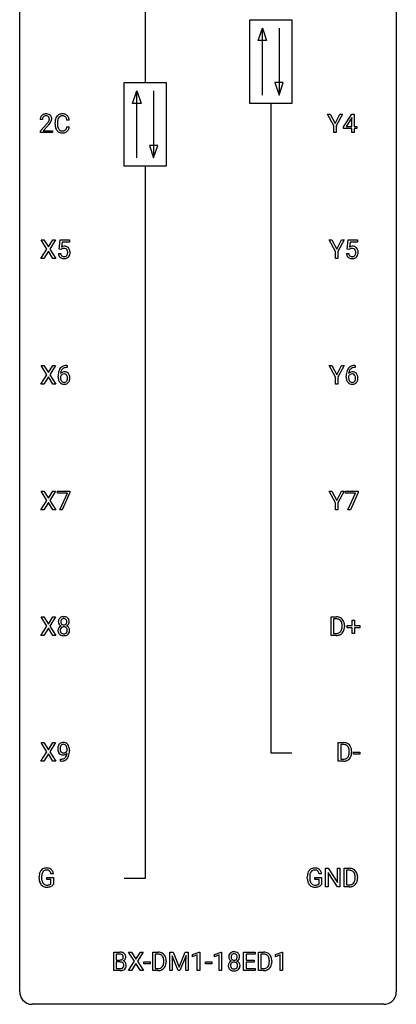
# Model space of a CAD drawing. Extents: x 3 to 27, y -3 to 124.
# Drawn here: x 3 to 27, y -3 to 59 of the extents above; entities that cross this region are included whole.
import ezdxf

# ---------------------------------------------------------------- set-up
doc = ezdxf.new("R2010")
doc.units = 0
doc.layers.add('DEFAULT_255_1_234', color=255, linetype='CONTINUOUS')
doc.layers.add('DEFAULT_255_2_778', color=255, linetype='CONTINUOUS')

msp = doc.modelspace()

# ---------------------------------------------------------------- linework, layer by layer
at = {"layer": 'DEFAULT_255_1_234'}
for p, q in [((4.218, 53.09), (4.069, 53.09)), ((5.014, 52.795), (5.014, 52.908)), ((5.169, 52.904), (5.169, 52.791)), ((5.914, 53.059), (5.759, 53.059)), ((22.639, 52.702), (22.236, 53.435)), ((22.236, 53.435), (22.412, 53.435)), ((22.412, 53.435), (22.716, 52.848)), ((22.716, 52.848), (23.021, 53.435)), ((23.196, 53.435), (22.793, 52.702)), ((23.021, 53.435), (23.196, 53.435)), ((23.254, 52.624), (23.778, 53.435)), ((23.769, 53.199), (23.423, 52.658)), ((23.787, 53.232), (23.769, 53.199)), ((23.778, 53.435), (23.936, 53.435)), ((23.787, 52.658), (23.787, 53.232)), ((23.936, 53.435), (23.936, 52.658)), ((4.092, 52.372), (4.497, 52.822)), ((4.092, 52.265), (4.092, 52.372)), ((4.858, 52.265), (4.092, 52.265)), ((4.584, 52.726), (4.271, 52.387)), ((4.271, 52.387), (4.858, 52.387)), ((4.858, 52.387), (4.858, 52.265)), ((5.759, 52.636), (5.914, 52.636)), ((22.639, 52.265), (22.639, 52.702)), ((22.793, 52.265), (22.639, 52.265)), ((22.793, 52.702), (22.793, 52.265)), ((23.254, 52.537), (23.254, 52.624)), ((23.787, 52.537), (23.254, 52.537)), ((23.423, 52.658), (23.787, 52.658)), ((23.787, 52.265), (23.787, 52.537)), ((23.936, 52.265), (23.787, 52.265)), ((23.936, 52.658), (24.098, 52.658)), ((24.098, 52.537), (23.936, 52.537)), ((23.936, 52.537), (23.936, 52.265)), ((24.098, 52.658), (24.098, 52.537)), ((4.499, 44.917), (4.128, 45.497)), ((4.128, 45.497), (4.309, 45.497)), ((4.309, 45.497), (4.591, 45.049)), ((4.591, 45.049), (4.871, 45.497)), ((5.053, 45.497), (4.683, 44.917)), ((4.871, 45.497), (5.053, 45.497)), ((5.271, 44.914), (5.33, 45.497)), ((5.33, 45.497), (5.929, 45.497)), ((5.929, 45.497), (5.929, 45.36)), ((22.745, 44.764), (22.341, 45.497)), ((22.341, 45.497), (22.518, 45.497)), ((22.518, 45.497), (22.822, 44.91)), ((22.822, 44.91), (23.127, 45.497)), ((23.302, 45.497), (22.899, 44.764)), ((23.127, 45.497), (23.302, 45.497)), ((23.483, 44.914), (23.542, 45.497)), ((23.542, 45.497), (24.141, 45.497)), ((24.141, 45.497), (24.141, 45.36)), ((4.12, 44.328), (4.499, 44.917)), ((4.591, 44.784), (4.302, 44.328)), ((4.879, 44.328), (4.591, 44.784)), ((4.683, 44.917), (5.062, 44.328)), ((5.389, 44.884), (5.271, 44.914)), ((5.429, 44.916), (5.389, 44.884)), ((5.456, 45.36), (5.421, 45.041)), ((5.929, 45.36), (5.456, 45.36)), ((23.602, 44.884), (23.483, 44.914)), ((23.641, 44.916), (23.602, 44.884)), ((23.668, 45.36), (23.633, 45.041)), ((24.141, 45.36), (23.668, 45.36)), ((4.302, 44.328), (4.12, 44.328)), ((5.062, 44.328), (4.879, 44.328)), ((5.229, 44.636), (5.369, 44.636)), ((22.745, 44.328), (22.745, 44.764)), ((22.899, 44.328), (22.745, 44.328)), ((22.899, 44.764), (22.899, 44.328)), ((23.441, 44.636), (23.582, 44.636)), ((4.499, 36.98), (4.128, 37.56)), ((4.128, 37.56), (4.309, 37.56)), ((4.309, 37.56), (4.591, 37.112)), ((4.591, 37.112), (4.871, 37.56)), ((5.053, 37.56), (4.683, 36.98)), ((4.871, 37.56), (5.053, 37.56)), ((5.785, 37.435), (5.758, 37.435)), ((5.759, 37.561), (5.785, 37.561)), ((5.785, 37.561), (5.785, 37.435)), ((22.745, 36.827), (22.341, 37.56)), ((22.341, 37.56), (22.518, 37.56)), ((22.518, 37.56), (22.822, 36.973)), ((22.822, 36.973), (23.127, 37.56)), ((23.302, 37.56), (22.899, 36.827)), ((23.127, 37.56), (23.302, 37.56)), ((23.998, 37.435), (23.97, 37.435)), ((23.971, 37.561), (23.998, 37.561)), ((23.998, 37.561), (23.998, 37.435)), ((4.12, 36.39), (4.499, 36.98)), ((4.591, 36.847), (4.302, 36.39)), ((4.879, 36.39), (4.591, 36.847)), ((4.683, 36.98), (5.062, 36.39)), ((5.211, 36.835), (5.211, 36.892)), ((5.36, 36.873), (5.36, 36.818)), ((22.745, 36.39), (22.745, 36.827)), ((22.899, 36.827), (22.899, 36.39)), ((23.423, 36.835), (23.423, 36.892)), ((23.573, 36.873), (23.573, 36.818)), ((4.302, 36.39), (4.12, 36.39)), ((5.062, 36.39), (4.879, 36.39)), ((22.899, 36.39), (22.745, 36.39)), ((4.499, 29.042), (4.128, 29.622)), ((4.128, 29.622), (4.309, 29.622)), ((4.309, 29.622), (4.591, 29.174)), ((4.591, 29.174), (4.871, 29.622)), ((5.053, 29.622), (4.683, 29.042)), ((4.871, 29.622), (5.053, 29.622)), ((5.167, 29.5), (5.167, 29.622)), ((5.167, 29.622), (5.957, 29.622)), ((5.8, 29.5), (5.167, 29.5)), ((5.317, 28.453), (5.8, 29.5)), ((5.957, 29.539), (5.473, 28.453)), ((5.957, 29.622), (5.957, 29.539)), ((22.745, 28.889), (22.341, 29.622)), ((22.341, 29.622), (22.518, 29.622)), ((22.518, 29.622), (22.822, 29.035)), ((22.822, 29.035), (23.127, 29.622)), ((23.302, 29.622), (22.899, 28.889)), ((23.127, 29.622), (23.302, 29.622)), ((23.379, 29.5), (23.379, 29.622)), ((23.379, 29.622), (24.169, 29.622)), ((24.012, 29.5), (23.379, 29.5)), ((23.529, 28.453), (24.012, 29.5)), ((24.169, 29.539), (23.685, 28.453)), ((24.169, 29.622), (24.169, 29.539)), ((4.12, 28.453), (4.499, 29.042)), ((4.591, 28.909), (4.302, 28.453)), ((4.879, 28.453), (4.591, 28.909)), ((4.683, 29.042), (5.062, 28.453)), ((22.745, 28.453), (22.745, 28.889)), ((22.899, 28.889), (22.899, 28.453)), ((4.302, 28.453), (4.12, 28.453)), ((5.062, 28.453), (4.879, 28.453)), ((5.473, 28.453), (5.317, 28.453)), ((22.899, 28.453), (22.745, 28.453)), ((23.685, 28.453), (23.529, 28.453)), ((4.499, 21.105), (4.128, 21.685)), ((4.128, 21.685), (4.309, 21.685)), ((4.309, 21.685), (4.591, 21.237)), ((4.591, 21.237), (4.871, 21.685)), ((5.053, 21.685), (4.683, 21.105)), ((4.871, 21.685), (5.053, 21.685)), ((22.47, 20.515), (22.47, 21.685)), ((22.47, 21.685), (22.8, 21.685)), ((22.804, 21.558), (22.624, 21.558)), ((22.624, 21.558), (22.624, 20.641)), ((23.476, 21.002), (23.476, 21.143)), ((23.476, 21.143), (23.802, 21.143)), ((23.802, 21.143), (23.802, 21.484)), ((23.802, 21.484), (23.951, 21.484)), ((23.951, 21.484), (23.951, 21.143)), ((23.951, 21.143), (24.277, 21.143)), ((24.277, 21.143), (24.277, 21.002)), ((4.12, 20.515), (4.499, 21.105)), ((4.591, 20.972), (4.302, 20.515)), ((4.879, 20.515), (4.591, 20.972)), ((4.683, 21.105), (5.062, 20.515)), ((22.624, 20.641), (22.787, 20.641)), ((23.163, 21.068), (23.163, 21.136)), ((23.316, 21.139), (23.316, 21.065)), ((23.802, 21.002), (23.476, 21.002)), ((23.802, 20.633), (23.802, 21.002)), ((23.951, 20.633), (23.802, 20.633)), ((24.277, 21.002), (23.951, 21.002)), ((23.951, 21.002), (23.951, 20.633)), ((4.302, 20.515), (4.12, 20.515)), ((5.062, 20.515), (4.879, 20.515)), ((22.794, 20.515), (22.47, 20.515)), ((4.499, 13.167), (4.128, 13.747)), ((4.128, 13.747), (4.309, 13.747)), ((4.309, 13.747), (4.591, 13.299)), ((4.591, 13.299), (4.871, 13.747)), ((5.053, 13.747), (4.683, 13.167)), ((4.871, 13.747), (5.053, 13.747)), ((22.92, 12.578), (22.92, 13.747)), ((22.92, 13.747), (23.25, 13.747)), ((4.12, 12.578), (4.499, 13.167)), ((4.683, 13.167), (5.062, 12.578)), ((5.773, 13.251), (5.773, 13.31)), ((5.921, 13.28), (5.921, 13.237)), ((23.254, 13.62), (23.074, 13.62)), ((23.074, 13.62), (23.074, 12.704)), ((23.613, 13.13), (23.613, 13.199)), ((23.765, 13.202), (23.765, 13.127)), ((23.892, 13.014), (23.892, 13.135)), ((23.892, 13.135), (24.284, 13.135)), ((24.284, 13.135), (24.284, 13.014)), ((4.302, 12.578), (4.12, 12.578)), ((4.591, 13.034), (4.302, 12.578)), ((4.879, 12.578), (4.591, 13.034)), ((5.062, 12.578), (4.879, 12.578)), ((5.35, 12.577), (5.35, 12.702)), ((5.35, 12.702), (5.381, 12.702)), ((5.379, 12.577), (5.35, 12.577)), ((23.243, 12.578), (22.92, 12.578)), ((23.074, 12.704), (23.236, 12.704)), ((24.284, 13.014), (23.892, 13.014)), ((22.121, 4.64), (22.121, 5.81)), ((22.121, 5.81), (22.276, 5.81)), ((22.276, 5.81), (22.867, 4.905)), ((22.867, 4.905), (22.867, 5.81)), ((22.867, 5.81), (23.02, 5.81)), ((23.02, 5.81), (23.02, 4.64)), ((23.294, 4.64), (23.294, 5.81)), ((23.294, 5.81), (23.624, 5.81)), ((23.628, 5.683), (23.448, 5.683)), ((23.448, 5.683), (23.448, 4.766)), ((4.009, 5.169), (4.009, 5.271)), ((4.164, 5.275), (4.164, 5.179)), ((4.486, 5.097), (4.486, 5.223)), ((4.486, 5.223), (4.91, 5.223)), ((4.757, 5.097), (4.486, 5.097)), ((4.91, 5.467), (4.756, 5.467)), ((4.757, 4.835), (4.757, 5.097)), ((4.91, 5.223), (4.91, 4.794)), ((20.963, 5.169), (20.963, 5.271)), ((21.118, 5.275), (21.118, 5.179)), ((21.44, 5.097), (21.44, 5.223)), ((21.44, 5.223), (21.864, 5.223)), ((21.711, 5.097), (21.44, 5.097)), ((21.864, 5.467), (21.71, 5.467)), ((21.711, 4.835), (21.711, 5.097)), ((21.864, 5.223), (21.864, 4.794)), ((22.865, 4.64), (22.276, 5.542)), ((22.276, 5.542), (22.276, 4.64)), ((23.987, 5.193), (23.987, 5.261)), ((24.14, 5.264), (24.14, 5.19)), ((22.276, 4.64), (22.121, 4.64)), ((23.02, 4.64), (22.865, 4.64)), ((23.617, 4.64), (23.294, 4.64)), ((23.448, 4.766), (23.61, 4.766)), ((8.723, -0.651), (8.723, 0.518)), ((8.723, 0.518), (9.105, 0.518)), ((8.877, 0.391), (8.877, 0.019)), ((9.105, 0.391), (8.877, 0.391)), ((8.877, 0.019), (9.11, 0.019)), ((10.036, -0.062), (9.666, 0.518)), ((9.666, 0.518), (9.846, 0.518)), ((9.846, 0.518), (10.128, 0.07)), ((10.128, 0.07), (10.409, 0.518)), ((10.59, 0.518), (10.221, -0.062)), ((10.409, 0.518), (10.59, 0.518)), ((11.195, -0.651), (11.195, 0.518)), ((11.195, 0.518), (11.525, 0.518)), ((11.529, 0.391), (11.349, 0.391)), ((11.349, 0.391), (11.349, -0.525)), ((12.274, 0.518), (12.473, 0.518)), ((12.274, -0.651), (12.274, 0.518)), ((12.796, -0.651), (12.413, 0.293)), ((12.413, 0.293), (12.428, -0.196)), ((12.473, 0.518), (12.855, -0.436)), ((12.855, -0.436), (13.237, 0.518)), ((13.298, 0.296), (12.914, -0.651)), ((13.237, 0.518), (13.437, 0.518)), ((13.283, -0.196), (13.298, 0.296)), ((13.437, 0.518), (13.437, -0.651)), ((13.711, 0.364), (14.136, 0.524)), ((13.711, 0.229), (13.711, 0.364)), ((14.01, 0.339), (13.711, 0.229)), ((14.01, -0.651), (14.01, 0.339)), ((14.136, 0.524), (14.16, 0.524)), ((14.16, 0.524), (14.16, -0.651)), ((15.088, 0.364), (15.514, 0.524)), ((15.088, 0.229), (15.088, 0.364)), ((15.388, 0.339), (15.088, 0.229)), ((15.388, -0.651), (15.388, 0.339)), ((15.514, 0.524), (15.537, 0.524)), ((15.537, 0.524), (15.537, -0.651)), ((16.934, -0.651), (16.934, 0.518)), ((16.934, 0.518), (17.669, 0.518)), ((17.669, 0.391), (17.089, 0.391)), ((17.089, 0.391), (17.089, 0.015)), ((17.089, 0.015), (17.595, 0.015)), ((17.595, 0.015), (17.595, -0.111)), ((17.669, 0.518), (17.669, 0.391)), ((17.869, -0.651), (17.869, 0.518)), ((17.869, 0.518), (18.199, 0.518)), ((18.204, 0.391), (18.024, 0.391)), ((18.024, 0.391), (18.024, -0.525)), ((18.949, 0.364), (19.375, 0.524)), ((18.949, 0.229), (18.949, 0.364)), ((19.248, 0.339), (18.949, 0.229)), ((19.248, -0.651), (19.248, 0.339)), ((19.375, 0.524), (19.398, 0.524)), ((19.398, 0.524), (19.398, -0.651)), ((9.134, -0.104), (8.877, -0.104)), ((8.877, -0.104), (8.877, -0.525)), ((8.877, -0.525), (9.132, -0.525)), ((9.134, -0.104), (9.134, -0.104)), ((9.657, -0.651), (10.036, -0.062)), ((10.128, -0.195), (9.839, -0.651)), ((10.416, -0.651), (10.128, -0.195)), ((10.221, -0.062), (10.599, -0.651)), ((10.635, -0.215), (10.635, -0.094)), ((10.635, -0.094), (11.027, -0.094)), ((11.027, -0.215), (10.635, -0.215)), ((11.027, -0.094), (11.027, -0.215)), ((11.349, -0.525), (11.511, -0.525)), ((11.888, -0.099), (11.888, -0.03)), ((12.041, -0.027), (12.041, -0.102)), ((12.428, -0.196), (12.428, -0.651)), ((13.283, -0.651), (13.283, -0.196)), ((14.527, -0.215), (14.527, -0.094)), ((14.527, -0.094), (14.919, -0.094)), ((14.919, -0.215), (14.527, -0.215)), ((14.919, -0.094), (14.919, -0.215)), ((17.595, -0.111), (17.089, -0.111)), ((17.089, -0.111), (17.089, -0.525)), ((17.089, -0.525), (17.677, -0.525)), ((17.677, -0.525), (17.677, -0.651)), ((18.024, -0.525), (18.186, -0.525)), ((18.563, -0.099), (18.563, -0.03)), ((18.715, -0.027), (18.715, -0.102)), ((9.128, -0.651), (8.723, -0.651)), ((9.839, -0.651), (9.657, -0.651)), ((10.599, -0.651), (10.416, -0.651)), ((11.519, -0.651), (11.195, -0.651)), ((12.428, -0.651), (12.274, -0.651)), ((12.914, -0.651), (12.796, -0.651)), ((13.437, -0.651), (13.283, -0.651)), ((14.16, -0.651), (14.01, -0.651)), ((15.537, -0.651), (15.388, -0.651)), ((17.677, -0.651), (16.934, -0.651)), ((18.193, -0.651), (17.869, -0.651)), ((19.398, -0.651), (19.248, -0.651))]:
    msp.add_line(p, q, dxfattribs=at)
for centre, radius, start, end in [((4.476, 53.094), 0.407, 163.28787, 180.55818), ((4.396, 53.116), 0.324, 133.45412, 162.947), ((4.414, 53.097), 0.35, 100.78694, 133.4384), ((4.53, 53.095), 0.312, 165.90929, 178.86839), ((4.616, 53.09), 0.398, 178.43817, 180.00839), ((4.429, 53.122), 0.208, 136.17574, 166.36747), ((4.417, 53.132), 0.192, 129.72793, 135.7542), ((4.425, 53.119), 0.207, 102.17394, 129.20619), ((4.449, 52.942), 0.508, 89.66053, 101.37042), ((4.449, 53.016), 0.313, 89.54607, 102.54188), ((4.455, 52.949), 0.502, 78.21712, 90.41304), ((4.452, 53.07), 0.259, 82.16021, 90.15058), ((4.466, 53.144), 0.184, 43.44154, 83.16614), ((3.148, 54.015), 1.801, 318.51325, 320.78284), ((3.676, 53.585), 1.119, 320.73727, 323.97371), ((4.491, 53.111), 0.336, 55.92682, 78.48886), ((4.068, 53.301), 0.635, 323.89617, 328.64211), ((4.458, 53.136), 0.195, 16.17147, 43.52844), ((4.273, 53.174), 0.395, 328.8299, 331.78995), ((4.373, 53.123), 0.282, 331.42552, 352.93648), ((3.784, 53.504), 1.115, 319.64729, 327.09582), ((4.407, 53.122), 0.248, 359.48663, 15.93398), ((4.386, 53.12), 0.269, 353.22487, 0.01693), ((4.51, 53.145), 0.297, 47.92923, 55.4054), ((4.521, 53.155), 0.283, 4.33477, 48.05607), ((4.183, 53.248), 0.641, 326.91354, 338.35052), ((4.454, 53.144), 0.35, 337.89141, 358.99677), ((4.411, 53.138), 0.393, 359.92521, 5.59677), ((5.791, 52.912), 0.777, 169.58372, 180.27579), ((5.607, 52.946), 0.59, 155.03659, 169.60032), ((5.493, 53), 0.464, 136.78315, 155.24727), ((5.455, 53.033), 0.413, 121.76332, 136.42811), ((6.001, 52.906), 0.832, 174.342, 180.14304), ((5.739, 52.935), 0.568, 162.93736, 174.62086), ((5.543, 52.996), 0.363, 143.07532, 163.19169), ((5.468, 53.009), 0.441, 95.64597, 121.54906), ((5.467, 53.055), 0.267, 109.29984, 143.30375), ((5.481, 53.004), 0.32, 89.34516, 108.57454), ((5.484, 52.898), 0.553, 89.92421, 96.13779), ((5.489, 52.91), 0.541, 76.67793, 90.45633), ((5.485, 52.886), 0.438, 87.38147, 90.02409), ((5.492, 52.991), 0.332, 74.70086, 87.81245), ((5.523, 53.099), 0.221, 47.43719, 75.06982), ((5.528, 53.069), 0.378, 47.48585, 76.92873), ((5.518, 53.099), 0.224, 27.81666, 46.40083), ((5.407, 53.04), 0.349, 15.76531, 27.94105), ((5.209, 52.983), 0.556, 7.88917, 15.92392), ((5.513, 53.059), 0.395, 16.54241, 46.89335), ((5.353, 53.006), 0.564, 5.40721, 17.03651), ((3.401, 53.82), 1.611, 317.25868, 319.90461), ((5.976, 52.795), 0.962, 179.99185, 181.53942), ((5.769, 52.784), 0.755, 181.12187, 193.87563), ((5.532, 52.723), 0.51, 193.54796, 219.57567), ((5.449, 52.652), 0.401, 219.36273, 250.06119), ((5.908, 52.787), 0.739, 179.68175, 189.15053), ((5.658, 52.745), 0.486, 188.99109, 203.5773), ((5.55, 52.7), 0.369, 203.90773, 215.13124), ((5.458, 52.629), 0.252, 213.90717, 263.88493), ((5.466, 52.716), 0.467, 250.78847, 270.64892), ((5.47, 52.707), 0.332, 263.17585, 270.10311), ((5.473, 52.832), 0.456, 269.67198, 279.06092), ((5.471, 52.976), 0.727, 270.00211, 270.3582), ((5.476, 52.83), 0.581, 269.93585, 282.8096), ((5.5, 52.67), 0.293, 278.87502, 293.63466), ((5.52, 52.649), 0.394, 282.43332, 310.75137), ((5.532, 52.595), 0.211, 293.85534, 310.05188), ((5.533, 52.589), 0.206, 311.06468, 332.01083), ((5.413, 52.655), 0.342, 331.65885, 343.28789), ((5.207, 52.718), 0.558, 343.1446, 351.01062), ((5.053, 52.746), 0.715, 350.71573, 351.16022), ((5.523, 52.638), 0.384, 311.4559, 340.44216), ((5.366, 52.696), 0.551, 340.17743, 353.78143), ((5.606, 44.723), 0.368, 93.71822, 120.2539), ((5.536, 44.776), 0.176, 114.19507, 127.3641), ((5.559, 44.721), 0.235, 98.98309, 113.89089), ((5.579, 44.599), 0.36, 89.68049, 99.16144), ((5.582, 44.666), 0.293, 84.69576, 90.06762), ((5.616, 44.642), 0.449, 89.96602, 94.2496), ((5.594, 44.747), 0.211, 41.78503, 85.98928), ((5.62, 44.701), 0.39, 73.80433, 90.55859), ((5.643, 44.787), 0.302, 41.30715, 73.54302), ((5.571, 44.727), 0.241, 12.64903, 41.60813), ((5.466, 44.702), 0.35, 359.55769, 12.95349), ((5.602, 44.751), 0.356, 13.5076, 41.21742), ((5.437, 44.708), 0.526, 1.13313, 13.88294), ((23.818, 44.723), 0.368, 93.71822, 120.2539), ((23.748, 44.776), 0.176, 114.19507, 127.3641), ((23.771, 44.721), 0.235, 98.98309, 113.89089), ((23.792, 44.599), 0.36, 89.68049, 99.16144), ((23.794, 44.666), 0.293, 84.69576, 90.06762), ((23.828, 44.642), 0.449, 89.96602, 94.2496), ((23.806, 44.747), 0.211, 41.78503, 85.98928), ((23.832, 44.701), 0.39, 73.80433, 90.55859), ((23.855, 44.787), 0.302, 41.30715, 73.54302), ((23.783, 44.727), 0.241, 12.64903, 41.60813), ((23.678, 44.702), 0.35, 359.55769, 12.95349), ((23.814, 44.751), 0.356, 13.5076, 41.21742), ((23.65, 44.708), 0.526, 1.13313, 13.88294), ((5.676, 44.674), 0.449, 184.92471, 194.49759), ((5.553, 44.638), 0.32, 193.75369, 228.52712), ((5.56, 44.649), 0.334, 228.90239, 256.33143), ((5.696, 44.678), 0.329, 187.36005, 198.67329), ((5.591, 44.641), 0.218, 198.44517, 217.79448), ((5.561, 44.62), 0.182, 218.28872, 228.56124), ((5.571, 44.633), 0.198, 228.96549, 258.12347), ((5.59, 44.769), 0.458, 256.24271, 270.44863), ((5.591, 44.722), 0.288, 257.72583, 270.40136), ((5.596, 44.677), 0.244, 269.42044, 286.4209), ((5.597, 44.791), 0.479, 269.57701, 282.42148), ((5.611, 44.623), 0.188, 286.72514, 320.60036), ((5.635, 44.635), 0.319, 281.83964, 316.54578), ((5.572, 44.654), 0.237, 320.67126, 344.54417), ((5.457, 44.688), 0.358, 344.24122, 356.73571), ((5.332, 44.699), 0.483, 356.35488, 0.05003), ((5.628, 44.639), 0.326, 316.81712, 323.14928), ((5.599, 44.657), 0.36, 323.673, 348.16725), ((5.424, 44.697), 0.54, 347.85724, 0.42933), ((5.296, 44.701), 0.667, 359.99194, 1.54425), ((23.889, 44.674), 0.449, 184.92471, 194.49759), ((23.765, 44.638), 0.32, 193.75369, 228.52712), ((23.772, 44.649), 0.334, 228.90239, 256.33143), ((23.908, 44.678), 0.329, 187.36005, 198.67329), ((23.803, 44.641), 0.218, 198.44517, 217.79448), ((23.773, 44.62), 0.182, 218.28872, 228.56124), ((23.783, 44.633), 0.198, 228.96549, 258.12347), ((23.802, 44.769), 0.458, 256.24271, 270.44863), ((23.804, 44.722), 0.288, 257.72583, 270.40136), ((23.808, 44.677), 0.244, 269.42044, 286.4209), ((23.809, 44.791), 0.479, 269.57701, 282.42148), ((23.823, 44.623), 0.188, 286.72514, 320.60036), ((23.847, 44.635), 0.319, 281.83964, 316.54578), ((23.785, 44.654), 0.237, 320.67126, 344.54417), ((23.669, 44.688), 0.358, 344.24122, 356.73571), ((23.544, 44.699), 0.483, 356.35488, 0.05003), ((23.841, 44.639), 0.326, 316.81712, 323.14928), ((23.811, 44.657), 0.36, 323.673, 348.16725), ((23.636, 44.697), 0.54, 347.85724, 0.42933), ((23.508, 44.701), 0.667, 359.99194, 1.54425), ((5.763, 37.056), 0.53, 141.4298, 157.8541), ((5.699, 37.101), 0.451, 102.87158, 140.85647), ((5.741, 37.068), 0.369, 134.53027, 161.62109), ((5.724, 37.079), 0.35, 104.28553, 133.86293), ((5.763, 36.857), 0.703, 90.37783, 103.58693), ((5.763, 36.935), 0.5, 90.6001, 104.5147), ((23.975, 37.056), 0.53, 141.4298, 157.8541), ((23.911, 37.101), 0.451, 102.87158, 140.85647), ((23.953, 37.068), 0.369, 134.53027, 161.62109), ((23.937, 37.079), 0.35, 104.28553, 133.86293), ((23.976, 36.857), 0.703, 90.37783, 103.58693), ((23.976, 36.935), 0.5, 90.6001, 104.5147), ((6.424, 36.899), 1.213, 171.45252, 180.31588), ((5.866, 36.831), 0.655, 179.63451, 191.78365), ((5.984, 36.967), 0.768, 157.98026, 171.62467), ((5.672, 36.788), 0.456, 191.41158, 218.60778), ((5.577, 36.796), 0.23, 145.29749, 160.26603), ((5.884, 36.815), 0.523, 179.65143, 190.28559), ((5.592, 36.852), 0.303, 95.8331, 138.99549), ((6.047, 36.991), 0.687, 173.78106, 174.92546), ((5.906, 37.01), 0.545, 161.28498, 174.20767), ((5.715, 36.783), 0.351, 190.09454, 207.50982), ((5.594, 36.781), 0.252, 124.9745, 144.8959), ((5.59, 36.797), 0.237, 89.8751, 126.20717), ((5.614, 36.725), 0.433, 89.87537, 97.0544), ((5.59, 36.799), 0.235, 85.01407, 90.05133), ((5.597, 36.849), 0.184, 36.82507, 85.74157), ((5.619, 36.808), 0.349, 71.64078, 90.62401), ((5.634, 36.864), 0.292, 39.63678, 71.01902), ((5.555, 36.811), 0.241, 32.30354, 38.08267), ((5.524, 36.794), 0.276, 11.04823, 31.81465), ((5.423, 36.759), 0.38, 346.25822, 358.77416), ((5.396, 36.767), 0.407, 359.6214, 11.28391), ((5.321, 36.765), 0.482, 358.37552, 0.0098), ((5.57, 36.808), 0.376, 10.65873, 39.9044), ((5.412, 36.768), 0.539, 347.24869, 0.43693), ((5.416, 36.775), 0.535, 359.6826, 11.13262), ((24.636, 36.899), 1.213, 171.45252, 180.31588), ((24.078, 36.831), 0.655, 179.63451, 191.78365), ((24.197, 36.967), 0.768, 157.98026, 171.62467), ((23.884, 36.788), 0.456, 191.41158, 218.60778), ((23.789, 36.796), 0.23, 145.29749, 160.26603), ((24.096, 36.815), 0.523, 179.65143, 190.28559), ((23.804, 36.852), 0.303, 95.8331, 138.99549), ((24.259, 36.991), 0.687, 173.78106, 174.92546), ((24.118, 37.01), 0.545, 161.28498, 174.20767), ((23.927, 36.783), 0.351, 190.09454, 207.50982), ((23.806, 36.781), 0.252, 124.9745, 144.8959), ((23.802, 36.797), 0.237, 89.8751, 126.20717), ((23.826, 36.725), 0.433, 89.87537, 97.0544), ((23.803, 36.799), 0.235, 85.01407, 90.05133), ((23.809, 36.849), 0.184, 36.82507, 85.74157), ((23.831, 36.808), 0.349, 71.64078, 90.62401), ((23.846, 36.864), 0.292, 39.63678, 71.01902), ((23.767, 36.811), 0.241, 32.30354, 38.08267), ((23.736, 36.794), 0.276, 11.04823, 31.81465), ((23.635, 36.759), 0.38, 346.25822, 358.77416), ((23.609, 36.767), 0.407, 359.6214, 11.28391), ((23.533, 36.765), 0.482, 358.37552, 0.0098), ((23.783, 36.808), 0.376, 10.65873, 39.9044), ((23.624, 36.768), 0.539, 347.24869, 0.43693), ((23.628, 36.775), 0.535, 359.6826, 11.13262), ((5.584, 36.714), 0.341, 218.16651, 245.87812), ((5.658, 36.756), 0.288, 207.95832, 216.32511), ((5.624, 36.729), 0.245, 215.76614, 232.54568), ((5.583, 36.728), 0.354, 246.91402, 270.74373), ((5.586, 36.68), 0.183, 232.80054, 270.66056), ((5.59, 36.716), 0.219, 269.35537, 288.47443), ((5.589, 36.831), 0.457, 269.88743, 276.79177), ((5.611, 36.701), 0.325, 275.63421, 317.82485), ((5.6, 36.681), 0.183, 289.18333, 322.96838), ((5.538, 36.73), 0.261, 322.60079, 346.51824), ((5.578, 36.728), 0.367, 318.14097, 347.61186), ((23.796, 36.714), 0.341, 218.16651, 245.87812), ((23.87, 36.756), 0.288, 207.95832, 216.32511), ((23.836, 36.729), 0.245, 215.76614, 232.54568), ((23.795, 36.728), 0.354, 246.91402, 270.74373), ((23.798, 36.68), 0.183, 232.80054, 270.66056), ((23.802, 36.716), 0.219, 269.35537, 288.47443), ((23.801, 36.831), 0.457, 269.88743, 276.79177), ((23.823, 36.701), 0.325, 275.63421, 317.82485), ((23.812, 36.681), 0.183, 289.18333, 322.96838), ((23.751, 36.73), 0.261, 322.60079, 346.51824), ((23.79, 36.728), 0.367, 318.14097, 347.61186), ((5.595, 21.383), 0.373, 164.61861, 180.52924), ((5.554, 21.38), 0.332, 179.99929, 181.16551), ((5.496, 21.375), 0.274, 180.43165, 213.2714), ((5.505, 21.407), 0.28, 132.24544, 164.50923), ((5.516, 21.388), 0.297, 213.34392, 222.62713), ((5.528, 21.402), 0.315, 222.95484, 244.13725), ((5.534, 21.375), 0.323, 100.70528, 132.13873), ((5.636, 21.379), 0.265, 168.38021, 180.36024), ((5.613, 21.375), 0.242, 179.50297, 194.91268), ((5.553, 21.398), 0.18, 135.30531, 168.98823), ((5.555, 21.36), 0.182, 194.97222, 224.1944), ((5.552, 21.357), 0.178, 224.29614, 262.01574), ((5.551, 21.399), 0.178, 105.92297, 135.16629), ((5.564, 21.237), 0.464, 89.67326, 101.24495), ((5.565, 21.349), 0.23, 89.47759, 105.72979), ((5.566, 21.431), 0.253, 261.12504, 270.19599), ((5.57, 21.254), 0.446, 76.28766, 90.45861), ((5.567, 21.331), 0.248, 86.98338, 90.02001), ((5.569, 21.412), 0.234, 269.48256, 285.09883), ((5.574, 21.392), 0.186, 44.39587, 88.24989), ((5.584, 21.354), 0.174, 285.15857, 315.94846), ((5.601, 21.377), 0.321, 47.82402, 76.42669), ((5.576, 21.392), 0.185, 16.3252, 44.7913), ((5.576, 21.362), 0.186, 316.0413, 351.91627), ((5.607, 21.4), 0.312, 296.7586, 325.75365), ((5.529, 21.379), 0.234, 359.47895, 16.06791), ((5.502, 21.376), 0.261, 351.10568, 0.19366), ((5.623, 21.403), 0.286, 6.91687, 47.62614), ((5.646, 21.373), 0.265, 325.84124, 338.47959), ((5.629, 21.377), 0.282, 338.87636, 0.5166), ((5.505, 21.381), 0.407, 359.84197, 7.96945), ((22.804, 21.098), 0.587, 75.41011, 90.38041), ((22.802, 21.101), 0.457, 79.21522, 89.74456), ((22.835, 21.246), 0.308, 40.38405, 80.14311), ((22.827, 21.194), 0.488, 60.14559, 75.18884), ((22.843, 21.222), 0.456, 26.52536, 60.14509), ((22.809, 21.226), 0.341, 26.57772, 40.15322), ((22.717, 21.183), 0.443, 9.65719, 26.19328), ((22.481, 21.14), 0.683, 359.6455, 9.86079), ((22.731, 21.162), 0.583, 7.40304, 26.83208), ((22.572, 21.137), 0.744, 0.16054, 7.71762), ((5.493, 20.834), 0.298, 145.67959, 180.62596), ((5.61, 20.831), 0.415, 179.93155, 185.32545), ((5.494, 20.813), 0.298, 184.01044, 228.50718), ((5.509, 20.823), 0.318, 115.55379, 145.64162), ((5.525, 20.85), 0.346, 228.75537, 257.84844), ((5.631, 20.835), 0.287, 171.26519, 180.18594), ((5.614, 20.832), 0.27, 179.51547, 193.64667), ((5.55, 20.851), 0.205, 135.3399, 172.10439), ((5.532, 20.811), 0.186, 193.35406, 225.82569), ((5.543, 20.762), 0.387, 113.24379, 116.20546), ((5.536, 20.818), 0.194, 226.41803, 255.85537), ((5.545, 20.855), 0.199, 104.88559, 135.24483), ((5.562, 20.912), 0.291, 255.46556, 268.7986), ((5.563, 20.788), 0.268, 89.49592, 104.85798), ((5.567, 20.996), 0.375, 268.34648, 270.01049), ((5.566, 20.765), 0.291, 82.26145, 90.14395), ((5.569, 20.927), 0.307, 269.57591, 282.08231), ((5.58, 20.845), 0.21, 45.30288, 83.19215), ((5.592, 20.828), 0.205, 281.75225, 306.60564), ((5.606, 20.855), 0.352, 281.54739, 310.91699), ((5.602, 20.812), 0.186, 307.135, 314.0278), ((5.586, 20.85), 0.203, 17.29226, 45.46272), ((5.598, 20.814), 0.19, 314.25534, 350.16932), ((5.578, 21.448), 0.369, 296.09023, 297.36181), ((5.604, 20.793), 0.352, 47.90092, 67.19469), ((5.539, 20.837), 0.251, 359.44541, 16.92564), ((5.513, 20.833), 0.277, 349.41457, 0.29307), ((5.648, 20.807), 0.288, 310.84975, 342.7448), ((5.624, 20.817), 0.32, 35.23624, 47.55137), ((5.65, 20.835), 0.289, 359.27597, 35.40141), ((5.575, 20.827), 0.364, 343.12945, 0.57765), ((22.791, 21.102), 0.46, 269.49704, 284.0205), ((22.789, 21.195), 0.679, 270.44439, 278.45111), ((22.814, 21.044), 0.527, 278.10719, 299.03395), ((22.826, 20.965), 0.319, 283.77003, 318.15555), ((22.793, 20.991), 0.361, 318.74156, 343.68736), ((22.85, 20.976), 0.449, 299.25317, 333.45713), ((22.612, 21.047), 0.55, 343.33251, 355.8549), ((22.402, 21.067), 0.761, 355.49885, 0.07917), ((22.754, 21.028), 0.559, 333.07065, 348.71818), ((22.588, 21.061), 0.728, 348.72894, 0.30125), ((5.563, 21.01), 0.511, 257.45845, 270.42875), ((5.57, 21.01), 0.511, 269.61927, 281.979), ((5.518, 13.447), 0.312, 121.23673, 135.96805), ((5.532, 13.421), 0.341, 96.84563, 120.98815), ((5.547, 13.327), 0.436, 89.88702, 97.28028), ((5.552, 13.391), 0.372, 70.65056, 90.67491), ((5.565, 13.443), 0.319, 36.7493, 69.82199), ((23.254, 13.161), 0.587, 75.41011, 90.38041), ((23.277, 13.256), 0.488, 60.14559, 75.18884), ((23.292, 13.284), 0.456, 26.52536, 60.14509), ((5.716, 13.362), 0.531, 166.7586, 180.32012), ((5.74, 13.358), 0.555, 179.96523, 184.30139), ((5.649, 13.348), 0.464, 183.9376, 204.12763), ((5.632, 13.38), 0.444, 154.69551, 166.56798), ((5.581, 13.32), 0.39, 204.34475, 209.0454), ((5.546, 13.423), 0.349, 136.33242, 155.08714), ((5.518, 13.281), 0.315, 208.47272, 236.21349), ((5.717, 13.373), 0.385, 166.11003, 178.66543), ((5.821, 13.367), 0.49, 178.26321, 180.01111), ((5.741, 13.364), 0.41, 179.6162, 191.87872), ((5.619, 13.337), 0.285, 191.61917, 215.29723), ((5.598, 13.403), 0.263, 142.10213, 166.38356), ((5.599, 13.325), 0.262, 215.73201, 216.53554), ((5.546, 13.282), 0.193, 215.74867, 239.97275), ((5.544, 13.447), 0.193, 112.93823, 142.53208), ((5.539, 13.277), 0.185, 241.06502, 269.28105), ((5.546, 13.433), 0.206, 89.2729, 111.91404), ((5.543, 13.326), 0.234, 268.40625, 270.00713), ((5.543, 13.321), 0.229, 269.9447, 306.82489), ((5.55, 13.464), 0.176, 50.38512, 90.6706), ((5.493, 13.326), 0.364, 297.40373, 320.01676), ((5.506, 13.41), 0.246, 34.12503, 50.30701), ((5.519, 13.364), 0.278, 305.50724, 327.07734), ((5.457, 13.374), 0.307, 27.20155, 34.68294), ((5.397, 13.346), 0.372, 9.94301, 26.77001), ((5.531, 13.354), 0.263, 327.41049, 336.84017), ((5.054, 13.121), 0.718, 350.94095, 357.66919), ((5.222, 13.314), 0.551, 359.66338, 10.11753), ((5.465, 13.365), 0.446, 15.39587, 37.08401), ((5.08, 13.161), 0.836, 341.83595, 352.98842), ((5.252, 13.303), 0.668, 3.94889, 15.67986), ((4.552, 13.23), 1.37, 352.83663, 0.27827), ((5.012, 13.281), 0.909, 359.92924, 4.26653), ((23.252, 13.164), 0.457, 79.21522, 89.74456), ((23.284, 13.309), 0.308, 40.38405, 80.14311), ((23.259, 13.289), 0.341, 26.57772, 40.15322), ((23.166, 13.246), 0.443, 9.65719, 26.19328), ((23.062, 13.109), 0.55, 343.33251, 355.8549), ((22.93, 13.203), 0.683, 359.6455, 9.86079), ((22.852, 13.129), 0.761, 355.49885, 0.07917), ((23.18, 13.225), 0.583, 7.40304, 26.83208), ((23.037, 13.123), 0.728, 348.72894, 0.30125), ((23.021, 13.2), 0.744, 0.16054, 7.71762), ((5.502, 13.26), 0.289, 236.47179, 254.35413), ((5.366, 13.481), 0.904, 270.82072, 273.4013), ((5.375, 13.299), 0.597, 270.6215, 281.40628), ((5.385, 13.256), 0.678, 272.92817, 286.49228), ((5.516, 13.316), 0.347, 254.59991, 270.41803), ((5.418, 13.093), 0.387, 281.18526, 299.06211), ((5.519, 13.316), 0.347, 269.99664, 270.79004), ((5.522, 13.27), 0.301, 270.26331, 297.38519), ((5.458, 13.025), 0.436, 285.95414, 318.88781), ((5.455, 13.021), 0.306, 299.50678, 313.12009), ((5.457, 13.013), 0.298, 313.85262, 338.59893), ((5.295, 13.08), 0.474, 338.25236, 351.24309), ((5.489, 12.994), 0.392, 319.33432, 322.09989), ((5.402, 13.053), 0.497, 322.85781, 342.15279), ((23.24, 13.164), 0.46, 269.49704, 284.0205), ((23.238, 13.257), 0.679, 270.44439, 278.45111), ((23.264, 13.107), 0.527, 278.10719, 299.03395), ((23.276, 13.028), 0.319, 283.77003, 318.15555), ((23.242, 13.053), 0.361, 318.74156, 343.68736), ((23.3, 13.038), 0.449, 299.25317, 333.45713), ((23.203, 13.091), 0.559, 333.07065, 348.71818), ((4.474, 5.392), 0.448, 139.84016, 153.93327), ((4.438, 5.421), 0.402, 98.41903, 139.67071), ((4.45, 5.442), 0.253, 105.66786, 144.26488), ((4.476, 5.236), 0.59, 89.76592, 99.44155), ((4.476, 5.349), 0.35, 89.41501, 105.58234), ((4.483, 5.243), 0.583, 78.05517, 90.40421), ((4.481, 5.298), 0.401, 82.10603, 90.20012), ((4.514, 5.462), 0.234, 27.73611, 84.5258), ((4.523, 5.424), 0.397, 54.63805, 78.33392), ((4.542, 5.456), 0.36, 50.03174, 54.15582), ((4.531, 5.447), 0.374, 18.10924, 49.71809), ((21.428, 5.392), 0.448, 139.84016, 153.93327), ((21.392, 5.421), 0.402, 98.41903, 139.67071), ((21.404, 5.442), 0.253, 105.66786, 144.26488), ((21.43, 5.236), 0.59, 89.76592, 99.44155), ((21.43, 5.349), 0.35, 89.41501, 105.58234), ((21.437, 5.243), 0.583, 78.05517, 90.40421), ((21.435, 5.298), 0.401, 82.10603, 90.20012), ((21.468, 5.462), 0.234, 27.73611, 84.5258), ((21.477, 5.424), 0.397, 54.63805, 78.33392), ((21.496, 5.456), 0.36, 50.03174, 54.15582), ((21.486, 5.447), 0.374, 18.10924, 49.71809), ((23.628, 5.223), 0.587, 75.41011, 90.38041), ((23.626, 5.226), 0.457, 79.21522, 89.74456), ((23.659, 5.371), 0.308, 40.38405, 80.14311), ((23.651, 5.319), 0.488, 60.14559, 75.18884), ((23.667, 5.347), 0.456, 26.52536, 60.14509), ((4.919, 5.277), 0.91, 170.20243, 180.35607), ((4.796, 5.174), 0.787, 180.38828, 188.92192), ((4.61, 5.143), 0.599, 188.69211, 205.78212), ((4.602, 5.333), 0.589, 154.28574, 170.3893), ((5.054, 5.274), 0.89, 173.46701, 179.97308), ((4.863, 5.175), 0.699, 179.65562, 190.00805), ((4.748, 5.312), 0.582, 162.6076, 173.67803), ((4.632, 5.133), 0.464, 189.81166, 206.67968), ((4.539, 5.379), 0.363, 144.35613, 162.85641), ((4.401, 5.406), 0.36, 9.75573, 27.32157), ((4.386, 5.394), 0.529, 7.96728, 18.69846), ((21.873, 5.277), 0.91, 170.20243, 180.35607), ((21.75, 5.174), 0.787, 180.38828, 188.92192), ((21.565, 5.143), 0.599, 188.69211, 205.78212), ((21.557, 5.333), 0.589, 154.28574, 170.3893), ((22.008, 5.274), 0.89, 173.46701, 179.97308), ((21.817, 5.175), 0.699, 179.65562, 190.00805), ((21.702, 5.312), 0.582, 162.6076, 173.67803), ((21.586, 5.133), 0.464, 189.81166, 206.67968), ((21.494, 5.379), 0.363, 144.35613, 162.85641), ((21.355, 5.406), 0.36, 9.75573, 27.32157), ((21.34, 5.394), 0.529, 7.96728, 18.69846), ((23.616, 5.116), 0.361, 318.74156, 343.68736), ((23.633, 5.351), 0.341, 26.57772, 40.15322), ((23.54, 5.308), 0.443, 9.65719, 26.19328), ((23.436, 5.172), 0.55, 343.33251, 355.8549), ((23.304, 5.265), 0.683, 359.6455, 9.86079), ((23.226, 5.192), 0.761, 355.49885, 0.07917), ((23.555, 5.287), 0.583, 7.40304, 26.83208), ((23.577, 5.153), 0.559, 333.07065, 348.71818), ((23.412, 5.186), 0.728, 348.72894, 0.30125), ((23.395, 5.262), 0.744, 0.16054, 7.71762), ((4.551, 5.117), 0.534, 206.11294, 207.49166), ((4.473, 5.071), 0.444, 206.78838, 238.69628), ((4.547, 5.093), 0.371, 207.10316, 217.70744), ((4.475, 5.076), 0.449, 238.82033, 253.27882), ((4.484, 5.038), 0.287, 216.73455, 265.68121), ((4.493, 5.143), 0.519, 253.57863, 270.41753), ((4.497, 5.128), 0.378, 264.73666, 270.06112), ((4.496, 5.551), 0.927, 269.997, 270.25249), ((4.499, 5.413), 0.662, 269.83358, 276.05395), ((4.5, 5.42), 0.795, 270.02001, 278.74945), ((4.52, 5.222), 0.471, 275.98942, 284.46151), ((4.534, 5.205), 0.578, 278.66224, 291.30455), ((4.54, 5.139), 0.385, 284.70345, 286.49539), ((4.58, 5.008), 0.248, 286.07708, 304.26258), ((4.594, 4.986), 0.222, 304.58916, 317.10733), ((4.585, 5.068), 0.432, 291.56951, 296.45494), ((4.627, 4.993), 0.346, 295.84379, 324.85496), ((21.505, 5.117), 0.534, 206.11294, 207.49166), ((21.427, 5.071), 0.444, 206.78838, 238.69628), ((21.501, 5.093), 0.371, 207.10316, 217.70744), ((21.429, 5.076), 0.449, 238.82033, 253.27882), ((21.438, 5.038), 0.287, 216.73455, 265.68121), ((21.447, 5.143), 0.519, 253.57863, 270.41753), ((21.451, 5.128), 0.378, 264.73666, 270.06112), ((21.453, 5.413), 0.662, 269.83358, 276.05395), ((21.451, 5.551), 0.927, 269.997, 270.25249), ((21.454, 5.42), 0.795, 270.02001, 278.74945), ((21.474, 5.222), 0.471, 275.98942, 284.46151), ((21.488, 5.205), 0.578, 278.66224, 291.30455), ((21.494, 5.139), 0.385, 284.70345, 286.49539), ((21.534, 5.008), 0.248, 286.07708, 304.26258), ((21.548, 4.986), 0.222, 304.58916, 317.10733), ((21.539, 5.068), 0.432, 291.56951, 296.45494), ((21.581, 4.993), 0.346, 295.84379, 324.85496), ((23.614, 5.227), 0.46, 269.49704, 284.0205), ((23.612, 5.32), 0.679, 270.44439, 278.45111), ((23.638, 5.169), 0.527, 278.10719, 299.03395), ((23.65, 5.09), 0.319, 283.77003, 318.15555), ((23.674, 5.101), 0.449, 299.25317, 333.45713), ((9.109, -0.219), 0.737, 82.12573, 90.29326), ((9.105, 0.037), 0.354, 89.87083, 90.04311), ((9.108, -0.085), 0.477, 82.69847, 90.17292), ((9.112, 0.348), 0.329, 269.60647, 281.45335), ((9.132, 0.096), 0.294, 71.68635, 82.8456), ((9.135, 0.243), 0.221, 281.20415, 302.51481), ((9.148, 0.053), 0.462, 69.90441, 82.28574), ((9.169, 0.206), 0.177, 52.82856, 71.98503), ((9.148, 0.218), 0.193, 303.02167, 309.83696), ((9.167, 0.198), 0.165, 309.52284, 356.95098), ((9.197, 0.245), 0.13, 31.88527, 52.14126), ((9.205, 0.207), 0.298, 51.18385, 70.01815), ((9.168, 0.229), 0.162, 10.91823, 31.32303), ((9.072, 0.209), 0.26, 359.55586, 11.20964), ((9.1, 0.207), 0.232, 355.47012, 0.04925), ((9.208, 0.235), 0.29, 298.68251, 323.27566), ((9.23, 0.245), 0.253, 12.10173, 50.42148), ((9.25, 0.203), 0.238, 323.49081, 0.88173), ((9.092, 0.21), 0.396, 359.52513, 12.82117), ((11.529, -0.068), 0.587, 75.41011, 90.38041), ((11.527, -0.065), 0.457, 79.21522, 89.74456), ((11.56, 0.079), 0.308, 40.38405, 80.14311), ((11.552, 0.027), 0.488, 60.14559, 75.18884), ((11.568, 0.055), 0.456, 26.52536, 60.14509), ((11.534, 0.06), 0.341, 26.57772, 40.15322), ((11.441, 0.016), 0.443, 9.65719, 26.19328), ((11.205, -0.026), 0.683, 359.6455, 9.86079), ((11.456, -0.004), 0.583, 7.40304, 26.83208), ((11.296, -0.029), 0.744, 0.16054, 7.71762), ((16.365, 0.216), 0.373, 164.61861, 180.52924), ((16.324, 0.213), 0.332, 179.99929, 181.16551), ((16.266, 0.208), 0.274, 180.43165, 213.2714), ((16.275, 0.241), 0.28, 132.24544, 164.50923), ((16.286, 0.221), 0.297, 213.34392, 222.62713), ((16.298, 0.235), 0.315, 222.95484, 244.13725), ((16.304, 0.208), 0.323, 100.70528, 132.13873), ((16.406, 0.212), 0.265, 168.38021, 180.36024), ((16.383, 0.208), 0.242, 179.50297, 194.91268), ((16.323, 0.231), 0.18, 135.30531, 168.98823), ((16.325, 0.193), 0.182, 194.97222, 224.1944), ((16.322, 0.191), 0.178, 224.29614, 262.01574), ((16.321, 0.233), 0.178, 105.92297, 135.16629), ((16.334, 0.07), 0.464, 89.67326, 101.24495), ((16.335, 0.182), 0.23, 89.47759, 105.72979), ((16.336, 0.264), 0.253, 261.12504, 270.19599), ((16.34, 0.088), 0.446, 76.28766, 90.45861), ((16.337, 0.164), 0.248, 86.98338, 90.02001), ((16.339, 0.245), 0.234, 269.48256, 285.09883), ((16.344, 0.226), 0.186, 44.39587, 88.24989), ((16.354, 0.187), 0.174, 285.15857, 315.94846), ((16.371, 0.21), 0.321, 47.82402, 76.42669), ((16.346, 0.225), 0.185, 16.3252, 44.7913), ((16.346, 0.195), 0.186, 316.0413, 351.91627), ((16.377, 0.233), 0.312, 296.7586, 325.75365), ((16.299, 0.213), 0.234, 359.47895, 16.06791), ((16.272, 0.21), 0.261, 351.10568, 0.19366), ((16.393, 0.236), 0.286, 6.91687, 47.62614), ((16.416, 0.206), 0.265, 325.84124, 338.47959), ((16.399, 0.21), 0.282, 338.87636, 0.5166), ((16.275, 0.214), 0.407, 359.84197, 7.96945), ((18.203, -0.068), 0.587, 75.41011, 90.38041), ((18.201, -0.065), 0.457, 79.21522, 89.74456), ((18.234, 0.079), 0.308, 40.38405, 80.14311), ((18.226, 0.027), 0.488, 60.14559, 75.18884), ((18.242, 0.055), 0.456, 26.52536, 60.14509), ((18.209, 0.06), 0.341, 26.57772, 40.15322), ((18.116, 0.016), 0.443, 9.65719, 26.19328), ((17.88, -0.026), 0.683, 359.6455, 9.86079), ((18.13, -0.004), 0.583, 7.40304, 26.83208), ((17.971, -0.029), 0.744, 0.16054, 7.71762), ((9.134, -0.189), 0.336, 269.60558, 281.374), ((9.139, -0.466), 0.361, 76.5636, 90.69809), ((9.157, -0.298), 0.225, 281.1056, 302.51322), ((9.19, -0.28), 0.169, 17.66855, 78.99409), ((9.172, -0.325), 0.194, 303.03689, 311.88112), ((9.198, -0.308), 0.335, 286.04182, 310.84413), ((9.179, -0.333), 0.183, 311.9916, 351.71435), ((9.172, 0.295), 0.36, 293.19994, 299.13964), ((9.239, -0.313), 0.287, 54.00118, 74.9168), ((9.086, -0.311), 0.277, 359.04562, 17.22962), ((9.097, -0.317), 0.267, 350.73396, 0.22216), ((9.251, -0.294), 0.264, 36.35807, 53.52919), ((9.227, -0.344), 0.288, 311.17865, 344.68868), ((9.238, -0.303), 0.28, 4.81899, 36.309), ((9.128, -0.318), 0.391, 344.74786, 0.53733), ((9.16, -0.314), 0.358, 359.93703, 5.52041), ((11.515, -0.065), 0.46, 269.49704, 284.0205), ((11.539, -0.123), 0.527, 278.10719, 299.03395), ((11.551, -0.201), 0.319, 283.77003, 318.15555), ((11.517, -0.176), 0.361, 318.74156, 343.68736), ((11.575, -0.191), 0.449, 299.25317, 333.45713), ((11.337, -0.12), 0.55, 343.33251, 355.8549), ((11.127, -0.1), 0.761, 355.49885, 0.07917), ((11.478, -0.139), 0.559, 333.07065, 348.71818), ((11.313, -0.106), 0.728, 348.72894, 0.30125), ((16.263, -0.332), 0.298, 145.67959, 180.62596), ((16.38, -0.336), 0.415, 179.93155, 185.32545), ((16.264, -0.354), 0.298, 184.01044, 228.50718), ((16.279, -0.344), 0.318, 115.55379, 145.64162), ((16.295, -0.317), 0.346, 228.75537, 257.84844), ((16.401, -0.332), 0.287, 171.26519, 180.18594), ((16.384, -0.335), 0.27, 179.51547, 193.64667), ((16.32, -0.316), 0.205, 135.3399, 172.10439), ((16.302, -0.356), 0.186, 193.35406, 225.82569), ((16.313, -0.405), 0.387, 113.24379, 116.20546), ((16.306, -0.348), 0.194, 226.41803, 255.85537), ((16.315, -0.312), 0.199, 104.88559, 135.24483), ((16.332, -0.255), 0.291, 255.46556, 268.7986), ((16.333, -0.379), 0.268, 89.49592, 104.85798), ((16.337, -0.171), 0.375, 268.34648, 270.01049), ((16.336, -0.402), 0.291, 82.26145, 90.14395), ((16.339, -0.239), 0.307, 269.57591, 282.08231), ((16.35, -0.322), 0.21, 45.30288, 83.19215), ((16.362, -0.339), 0.205, 281.75225, 306.60564), ((16.376, -0.312), 0.352, 281.54739, 310.91699), ((16.372, -0.355), 0.186, 307.135, 314.0278), ((16.356, -0.317), 0.203, 17.29226, 45.46272), ((16.368, -0.352), 0.19, 314.25534, 350.16932), ((16.348, 0.281), 0.369, 296.09023, 297.36181), ((16.374, -0.374), 0.352, 47.90092, 67.19469), ((16.309, -0.33), 0.251, 359.44541, 16.92564), ((16.283, -0.334), 0.277, 349.41457, 0.29307), ((16.418, -0.359), 0.288, 310.84975, 342.7448), ((16.394, -0.349), 0.32, 35.23624, 47.55137), ((16.42, -0.332), 0.289, 359.27597, 35.40141), ((16.345, -0.339), 0.364, 343.12945, 0.57765), ((18.19, -0.065), 0.46, 269.49704, 284.0205), ((18.213, -0.123), 0.527, 278.10719, 299.03395), ((18.225, -0.201), 0.319, 283.77003, 318.15555), ((18.192, -0.176), 0.361, 318.74156, 343.68736), ((18.249, -0.191), 0.449, 299.25317, 333.45713), ((18.011, -0.12), 0.55, 343.33251, 355.8549), ((17.801, -0.1), 0.761, 355.49885, 0.07917), ((18.153, -0.139), 0.559, 333.07065, 348.71818), ((17.987, -0.106), 0.728, 348.72894, 0.30125), ((9.129, 0.045), 0.696, 269.92369, 274.44565), ((9.147, -0.143), 0.507, 274.10423, 286.40715), ((11.513, 0.028), 0.679, 270.44439, 278.45111), ((16.333, -0.156), 0.511, 257.45845, 270.42875), ((16.34, -0.156), 0.511, 269.61927, 281.979), ((18.188, 0.028), 0.679, 270.44439, 278.45111)]:
    msp.add_arc(centre, radius, start, end, dxfattribs=at)
at = {"layer": 'DEFAULT_255_2_778'}
for p, q in [((2.779, -1.984), (2.779, 123.428)), ((26.591, 123.428), (26.591, -1.984)), ((10.716, 100.409), (10.716, 55.43)), ((17.331, 59.399), (19.977, 59.399)), ((17.331, 54.107), (17.331, 59.399)), ((19.977, 59.399), (19.977, 54.107)), ((17.86, 58.076), (18.125, 58.87)), ((18.125, 54.636), (18.125, 58.87)), ((18.125, 58.87), (18.389, 58.076)), ((19.183, 58.87), (19.183, 54.636)), ((18.389, 58.076), (17.86, 58.076)), ((9.393, 55.43), (12.039, 55.43)), ((9.393, 50.139), (9.393, 55.43)), ((12.039, 55.43), (12.039, 50.139)), ((18.918, 55.43), (19.183, 54.636)), ((19.447, 55.43), (18.918, 55.43)), ((19.183, 54.636), (19.447, 55.43)), ((9.922, 54.107), (10.187, 54.901)), ((10.187, 50.668), (10.187, 54.901)), ((10.187, 54.901), (10.452, 54.107)), ((11.245, 54.901), (11.245, 50.668)), ((10.452, 54.107), (9.922, 54.107)), ((19.977, 54.107), (17.331, 54.107)), ((18.654, 54.107), (18.654, 13.097)), ((10.981, 51.461), (11.245, 50.668)), ((11.51, 51.461), (10.981, 51.461)), ((11.245, 50.668), (11.51, 51.461)), ((12.039, 50.139), (9.393, 50.139)), ((10.716, 50.139), (10.716, 5.159)), ((18.654, 13.097), (19.977, 13.097)), ((10.716, 5.159), (9.393, 5.159)), ((25.797, -2.778), (3.572, -2.778))]:
    msp.add_line(p, q, dxfattribs=at)
for centre, start, end in [((3.57, -1.986), 179.85241, 219.16419), ((3.57, -1.987), 219.12821, 270.1454), ((25.8, -1.986), 309.47617, 0.14826), ((25.799, -1.987), 269.85174, 309.51118)]:
    msp.add_arc(centre, 0.791, start, end, dxfattribs=at)

doc.saveas('drawing.dxf')
